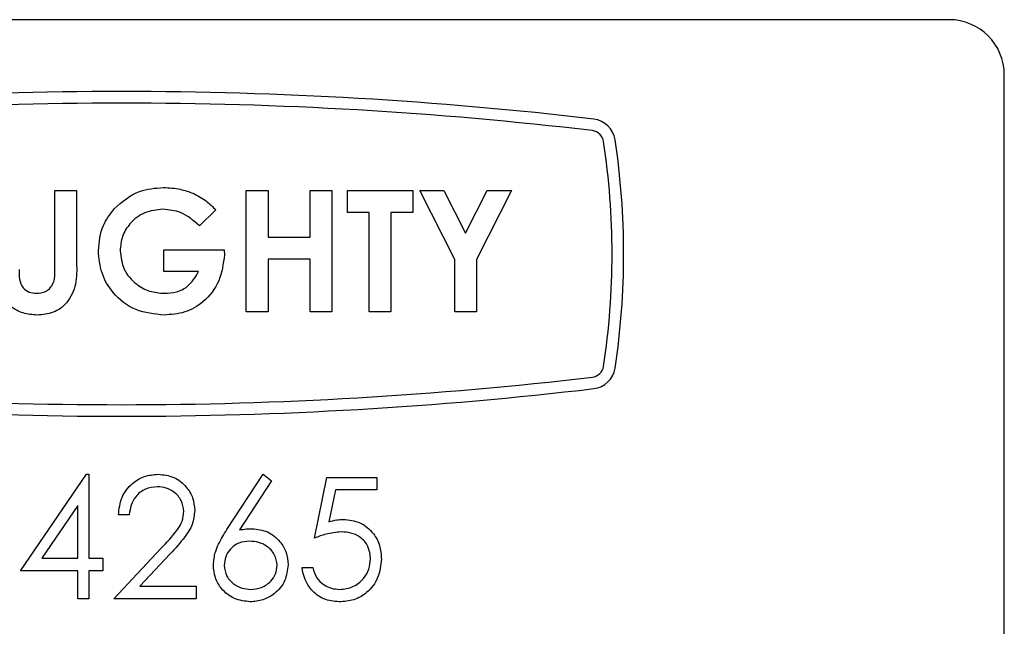
# Model space of a CAD drawing. Units: millimetres. Extents: x 30 to 2028, y 117 to 2617.
# Drawn here: x 1021 to 1037, y 694 to 704 of the extents above; entities that cross this region are included whole.
import ezdxf

# ---------------------------------------------------------------- set-up
doc = ezdxf.new("R2010")
doc.units = ezdxf.units.MM

msp = doc.modelspace()

# ---------------------------------------------------------------- linework, layer by layer
at = {"color": 7, "linetype": 'Continuous', "lineweight": 25, "ltscale": 7}
for p, q in [((1035.642, 703.822), (1009.392, 703.822)), ((1036.517, 685.447), (1036.517, 702.947)), ((1021.458, 699.903), (1021.458, 701.11)), ((1021.458, 701.11), (1021.804, 701.11)), ((1021.804, 701.11), (1021.804, 699.962)), ((1024.494, 699.185), (1024.494, 701.11)), ((1024.494, 701.11), (1024.84, 701.11)), ((1024.84, 701.11), (1024.84, 700.37)), ((1025.506, 700.37), (1025.506, 701.11)), ((1025.506, 701.11), (1025.851, 701.11)), ((1025.851, 701.11), (1025.851, 699.185)), ((1026.098, 701.11), (1027.135, 701.11)), ((1026.098, 700.764), (1026.098, 701.11)), ((1027.135, 701.11), (1027.135, 700.764)), ((1027.801, 700.019), (1027.246, 701.11)), ((1027.246, 701.11), (1027.63, 701.11)), ((1027.63, 701.11), (1027.974, 700.435)), ((1027.974, 700.435), (1028.317, 701.11)), ((1028.702, 701.11), (1028.147, 700.019)), ((1028.317, 701.11), (1028.702, 701.11)), ((1024.012, 700.804), (1023.751, 700.553)), ((1026.444, 700.764), (1026.098, 700.764)), ((1026.444, 699.185), (1026.444, 700.764)), ((1027.135, 700.764), (1026.789, 700.764)), ((1026.789, 700.764), (1026.789, 699.185)), ((1024.84, 700.37), (1025.506, 700.37)), ((1023.186, 699.827), (1023.186, 700.172)), ((1023.186, 700.172), (1024.146, 700.172)), ((1024.146, 700.172), (1024.149, 700.09)), ((1025.506, 700.024), (1024.84, 700.024)), ((1024.84, 700.024), (1024.84, 699.185)), ((1025.506, 699.185), (1025.506, 700.024)), ((1027.801, 699.185), (1027.801, 700.019)), ((1028.147, 700.019), (1028.147, 699.185)), ((1023.739, 699.827), (1023.186, 699.827)), ((1024.84, 699.185), (1024.494, 699.185)), ((1025.851, 699.185), (1025.506, 699.185)), ((1026.789, 699.185), (1026.444, 699.185)), ((1028.147, 699.185), (1027.801, 699.185)), ((1020.913, 695.079), (1021.963, 696.609)), ((1021.963, 696.609), (1021.998, 696.609)), ((1021.998, 696.609), (1021.998, 695.277)), ((1024.188, 695.731), (1024.763, 696.609)), ((1024.763, 696.609), (1024.896, 696.505)), ((1024.896, 696.505), (1024.387, 695.727)), ((1025.577, 695.597), (1025.774, 696.56)), ((1025.774, 696.56), (1026.564, 696.56)), ((1026.564, 696.56), (1026.564, 696.362)), ((1025.909, 696.362), (1025.806, 695.856)), ((1026.564, 696.362), (1025.909, 696.362)), ((1021.826, 696.113), (1021.252, 695.277)), ((1021.826, 695.277), (1021.826, 696.113)), ((1022.64, 695.968), (1022.467, 695.968)), ((1022.393, 694.635), (1023.14, 695.432)), ((1023.287, 695.346), (1022.806, 694.832)), ((1021.252, 695.277), (1021.826, 695.277)), ((1021.998, 695.277), (1022.221, 695.277)), ((1022.221, 695.277), (1022.221, 695.079)), ((1021.826, 695.079), (1020.913, 695.079)), ((1021.826, 694.635), (1021.826, 695.079)), ((1022.221, 695.079), (1021.998, 695.079)), ((1021.998, 695.079), (1021.998, 694.635)), ((1025.38, 695.128), (1025.552, 695.128)), ((1022.806, 694.832), (1023.701, 694.832)), ((1023.701, 694.832), (1023.701, 694.635)), ((1021.998, 694.635), (1021.826, 694.635)), ((1023.701, 694.635), (1022.393, 694.635))]:
    msp.add_line(p, q, dxfattribs=at)
at = {"color": 7, "linetype": 'Continuous', "lineweight": 25, "ltscale": 49}
for centre, radius, start, end in [((1035.642, 702.947), 0.875, 0, 90), ((1022.517, 638.456), 64.227, 83.3024, 96.6976), ((1022.517, 638.456), 64.043, 83.3024, 96.6976), ((1029.962, 701.861), 0.386, 8.574, 83.3024), ((1029.962, 701.861), 0.202, 8.574, 83.3024), ((1018.325, 700.106), 12.155, 351.426, 8.574), ((1018.325, 700.106), 11.971, 351.426, 8.574), ((1029.962, 698.352), 0.202, 276.6976, 351.426), ((1022.517, 761.757), 64.043, 263.3024, 276.6976), ((1029.962, 698.352), 0.386, 276.6976, 351.426), ((1022.517, 761.757), 64.227, 263.3024, 276.6976)]:
    msp.add_arc(centre, radius, start, end, dxfattribs=at)
at = {"color": 7, "linetype": 'Continuous', "lineweight": 25, "ltscale": 7}
for points, knots in [([(1022.402, 700.823), (1022.528, 700.932), (1022.754, 701.129), (1023.051, 701.15), (1023.182, 701.159)], [0, 0, 0, 0, 0.558593, 1, 1, 1, 1]), ([(1023.182, 701.159), (1023.272, 701.155), (1023.433, 701.147), (1023.585, 701.092), (1023.651, 701.068)], [0, 0, 0, 0, 0.559875, 1, 1, 1, 1]), ([(1023.651, 701.068), (1023.726, 701.029), (1023.86, 700.958), (1023.966, 700.851), (1024.012, 700.804)], [0, 0, 0, 0, 0.559434, 1, 1, 1, 1]), ([(1022.149, 700.157), (1022.163, 700.295), (1022.187, 700.541), (1022.336, 700.737), (1022.402, 700.823)], [0, 0, 0, 0, 0.559322, 1, 1, 1, 1]), ([(1023.172, 700.814), (1023.073, 700.804), (1022.876, 700.783), (1022.653, 700.607), (1022.516, 700.39), (1022.502, 700.235), (1022.495, 700.157)], [0, 0, 0, 0, 0.279813, 0.559428, 0.779645, 1, 1, 1, 1]), ([(1023.751, 700.553), (1023.657, 700.636), (1023.489, 700.783), (1023.269, 700.804), (1023.172, 700.814)], [0, 0, 0, 0, 0.559571, 1, 1, 1, 1]), ([(1023.191, 699.136), (1023.038, 699.151), (1022.733, 699.181), (1022.384, 699.453), (1022.184, 699.798), (1022.161, 700.037), (1022.149, 700.157)], [0, 0, 0, 0, 0.27993, 0.559149, 0.779571, 1, 1, 1, 1]), ([(1022.495, 700.157), (1022.507, 700.055), (1022.532, 699.851), (1022.727, 699.63), (1022.958, 699.5), (1023.118, 699.487), (1023.198, 699.481)], [0, 0, 0, 0, 0.279421, 0.559118, 0.779444, 1, 1, 1, 1]), ([(1024.149, 700.09), (1024.13, 699.95), (1024.092, 699.669), (1023.845, 699.346), (1023.525, 699.16), (1023.303, 699.144), (1023.191, 699.136)], [0, 0, 0, 0, 0.27957, 0.559349, 0.779431, 1, 1, 1, 1]), ([(1021.176, 699.136), (1021.101, 699.141), (1020.952, 699.153), (1020.754, 699.265), (1020.541, 699.52), (1020.544, 699.78), (1020.545, 699.962)], [0, 0, 0, 0, 0.187172, 0.374043, 0.56064, 1, 1, 1, 1]), ([(1021.168, 699.481), (1021.218, 699.486), (1021.293, 699.494), (1021.375, 699.552), (1021.469, 699.67), (1021.463, 699.799), (1021.458, 699.903)], [0, 0, 0, 0, 0.2496466, 0.3753314, 0.5008277, 1, 1, 1, 1]), ([(1021.804, 699.962), (1021.807, 699.849), (1021.812, 699.627), (1021.679, 699.334), (1021.44, 699.156), (1021.264, 699.142), (1021.176, 699.136)], [0, 0, 0, 0, 0.281888, 0.559865, 0.779576, 1, 1, 1, 1]), ([(1020.891, 699.857), (1020.891, 699.807), (1020.891, 699.708), (1020.937, 699.568), (1021.049, 699.491), (1021.128, 699.484), (1021.168, 699.481)], [0, 0, 0, 0, 0.281906, 0.559802, 0.779442, 1, 1, 1, 1]), ([(1023.198, 699.481), (1023.262, 699.485), (1023.39, 699.493), (1023.603, 699.594), (1023.687, 699.738), (1023.739, 699.827)], [0, 0, 0, 0, 0.281113, 0.561396, 1, 1, 1, 1]), ([(1022.467, 695.968), (1022.479, 696.061), (1022.501, 696.248), (1022.665, 696.462), (1022.874, 696.59), (1023.021, 696.603), (1023.095, 696.609)], [0, 0, 0, 0, 0.280029, 0.559515, 0.779668, 1, 1, 1, 1]), ([(1023.095, 696.609), (1023.181, 696.601), (1023.352, 696.585), (1023.543, 696.428), (1023.658, 696.238), (1023.671, 696.104), (1023.677, 696.037)], [0, 0, 0, 0, 0.27989, 0.559224, 0.779582, 1, 1, 1, 1]), ([(1023.086, 696.412), (1023.021, 696.405), (1022.889, 696.392), (1022.741, 696.272), (1022.661, 696.121), (1022.647, 696.019), (1022.64, 695.968)], [0, 0, 0, 0, 0.279699, 0.558847, 0.779176, 1, 1, 1, 1]), ([(1023.504, 696.022), (1023.496, 696.081), (1023.48, 696.2), (1023.362, 696.326), (1023.227, 696.401), (1023.133, 696.408), (1023.086, 696.412)], [0, 0, 0, 0, 0.2791258, 0.5589784, 0.77935, 1, 1, 1, 1]), ([(1023.14, 695.432), (1023.232, 695.527), (1023.361, 695.659), (1023.488, 695.864), (1023.499, 695.969), (1023.504, 696.022)], [0, 0, 0, 0, 0.560717, 0.780532, 1, 1, 1, 1]), ([(1023.677, 696.037), (1023.669, 695.961), (1023.653, 695.808), (1023.499, 695.577), (1023.368, 695.434), (1023.287, 695.346)], [0, 0, 0, 0, 0.279288, 0.559154, 1, 1, 1, 1]), ([(1025.806, 695.856), (1025.847, 695.868), (1025.922, 695.888), (1025.999, 695.892), (1026.032, 695.894)], [0, 0, 0, 0, 0.560064, 1, 1, 1, 1]), ([(1026.032, 695.894), (1026.124, 695.884), (1026.308, 695.864), (1026.511, 695.691), (1026.624, 695.48), (1026.633, 695.336), (1026.638, 695.264)], [0, 0, 0, 0, 0.279688, 0.559025, 0.779292, 1, 1, 1, 1]), ([(1023.973, 695.172), (1023.98, 695.241), (1023.991, 695.354), (1024.052, 695.501), (1024.115, 695.618), (1024.164, 695.693), (1024.188, 695.731)], [0, 0, 0, 0, 0.339374, 0.559486, 0.779731, 1, 1, 1, 1]), ([(1024.387, 695.727), (1024.424, 695.733), (1024.49, 695.743), (1024.557, 695.745), (1024.586, 695.745)], [0, 0, 0, 0, 0.55991, 1, 1, 1, 1]), ([(1024.586, 695.745), (1024.671, 695.736), (1024.839, 695.717), (1025.027, 695.562), (1025.141, 695.374), (1025.152, 695.241), (1025.157, 695.175)], [0, 0, 0, 0, 0.279638, 0.559326, 0.779527, 1, 1, 1, 1]), ([(1026.001, 695.696), (1025.92, 695.688), (1025.774, 695.673), (1025.637, 695.62), (1025.577, 695.597)], [0, 0, 0, 0, 0.559416, 1, 1, 1, 1]), ([(1026.465, 695.271), (1026.458, 695.338), (1026.444, 695.471), (1026.314, 695.615), (1026.157, 695.687), (1026.053, 695.693), (1026.001, 695.696)], [0, 0, 0, 0, 0.279539, 0.558617, 0.779047, 1, 1, 1, 1]), ([(1024.55, 695.548), (1024.491, 695.543), (1024.374, 695.533), (1024.24, 695.432), (1024.158, 695.302), (1024.15, 695.211), (1024.146, 695.165)], [0, 0, 0, 0, 0.280127, 0.559515, 0.779719, 1, 1, 1, 1]), ([(1024.985, 695.165), (1024.976, 695.225), (1024.958, 695.346), (1024.832, 695.468), (1024.692, 695.538), (1024.598, 695.545), (1024.55, 695.548)], [0, 0, 0, 0, 0.278754, 0.558605, 0.779147, 1, 1, 1, 1]), ([(1026.638, 695.264), (1026.627, 695.164), (1026.604, 694.964), (1026.431, 694.732), (1026.203, 694.603), (1026.046, 694.592), (1025.967, 694.586)], [0, 0, 0, 0, 0.2798641, 0.559271, 0.7794235, 1, 1, 1, 1]), ([(1025.977, 694.783), (1026.049, 694.791), (1026.193, 694.808), (1026.354, 694.94), (1026.452, 695.101), (1026.461, 695.214), (1026.465, 695.271)], [0, 0, 0, 0, 0.279617, 0.559357, 0.779559, 1, 1, 1, 1]), ([(1024.556, 694.586), (1024.47, 694.596), (1024.298, 694.617), (1024.103, 694.773), (1023.993, 694.969), (1023.979, 695.104), (1023.973, 695.172)], [0, 0, 0, 0, 0.27967, 0.559085, 0.779558, 1, 1, 1, 1]), ([(1024.146, 695.165), (1024.154, 695.106), (1024.17, 694.987), (1024.291, 694.865), (1024.426, 694.794), (1024.519, 694.787), (1024.565, 694.783)], [0, 0, 0, 0, 0.279059, 0.55882, 0.779303, 1, 1, 1, 1]), ([(1025.157, 695.175), (1025.147, 695.087), (1025.128, 694.911), (1024.963, 694.716), (1024.763, 694.605), (1024.625, 694.592), (1024.556, 694.586)], [0, 0, 0, 0, 0.279631, 0.55896, 0.779478, 1, 1, 1, 1]), ([(1024.565, 694.783), (1024.624, 694.789), (1024.742, 694.801), (1024.88, 694.899), (1024.97, 695.025), (1024.98, 695.118), (1024.985, 695.165)], [0, 0, 0, 0, 0.280018, 0.559853, 0.779987, 1, 1, 1, 1]), ([(1025.967, 694.586), (1025.884, 694.594), (1025.719, 694.611), (1025.533, 694.758), (1025.417, 694.938), (1025.392, 695.065), (1025.38, 695.128)], [0, 0, 0, 0, 0.279625, 0.559019, 0.77938, 1, 1, 1, 1]), ([(1025.552, 695.128), (1025.567, 695.074), (1025.597, 694.966), (1025.715, 694.855), (1025.845, 694.794), (1025.933, 694.787), (1025.977, 694.783)], [0, 0, 0, 0, 0.28005, 0.559166, 0.779583, 1, 1, 1, 1])]:
    msp.add_open_spline(points, degree=3, knots=knots, dxfattribs=at)

doc.saveas('drawing.dxf')
